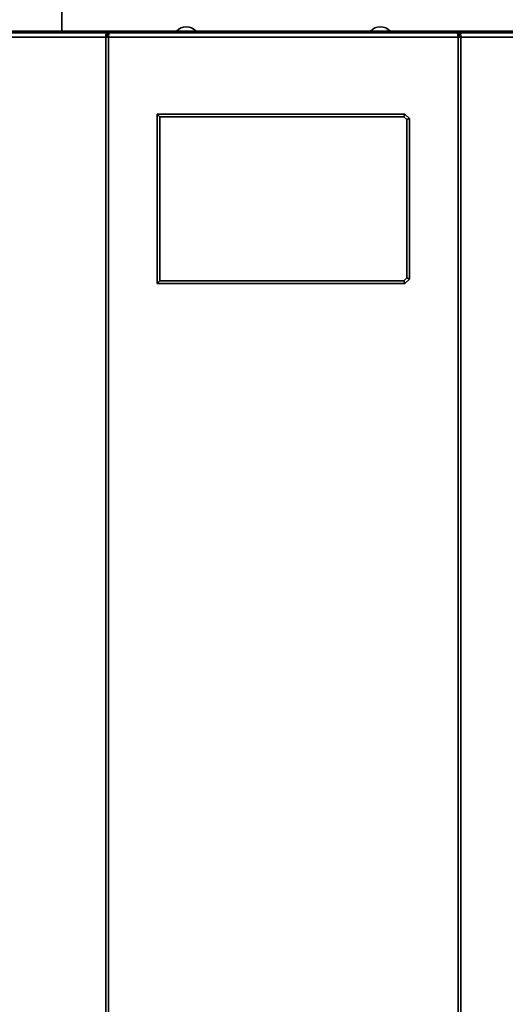
# Paper-space layout 'Blatt3' of a CAD drawing. Units: millimetres. Extents: x 0 to 4200, y 0 to 2970.
# Drawn here: x 1001 to 1277, y 1748 to 2306 of the extents above; entities that cross this region are included whole.
import ezdxf

# ---------------------------------------------------------------- set-up
doc = ezdxf.new("R2010")
doc.units = ezdxf.units.MM
doc.layers.add('1', color=7, linetype='Continuous')
doc.styles.add('SLDTEXTSTYLE1', font='TXT', dxfattribs={"width": 0.605})
doc.dimstyles.new('SLDDIMSTYLE0', dxfattribs={"dimtxt": 35, "dimasz": 25, "dimexe": 0, "dimexo": 0.0625, "dimgap": 8.75, "dimtad": 1, "dimdec": 0, "dimrnd": 1e-09, "dimzin": 12, "dimdsep": 46, "dimtxsty": 'SLDTEXTSTYLE1', "dimsah": 1, "dimcen": 0.09, "dimadec": 0, "dimazin": 3, "dimtfac": 1, "dimtdec": 0, "dimtofl": 0, "dimtmove": 0, "dimatfit": 3, "dimfxl": 1, "dimfrac": 2, "dimtolj": 1, "dimtzin": 12, "dimarcsym": 0})
doc.dimstyles.new('SLDDIMSTYLE2', dxfattribs={"dimtxt": 35, "dimasz": 25, "dimexe": 0, "dimexo": 0.0625, "dimgap": 8.75, "dimtad": 1, "dimdec": 1, "dimrnd": 1e-09, "dimzin": 12, "dimdsep": 46, "dimtxsty": 'SLDTEXTSTYLE1', "dimsah": 1, "dimcen": 0.09, "dimadec": 0, "dimazin": 3, "dimtfac": 1, "dimtdec": 1, "dimtofl": 0, "dimtmove": 0, "dimatfit": 3, "dimfxl": 1, "dimfrac": 2, "dimtolj": 1, "dimtzin": 12, "dimarcsym": 0})

# ---------------------------------------------------------------- blocks, each defined once
blk = doc.blocks.new('_D_13')
at = {"layer": '1', "ltscale": 10}
for p, q in [((550.3, 1935.08), (550.3, 1199.68)), ((1006.8, 1359.58), (1006.8, 1199.68)), ((1006.8, 1209.68), (550.3, 1209.68))]:
    blk.add_line(p, q, dxfattribs=at)
for points in [[(550.3, 1209.68), (575.3, 1205.68), (575.3, 1213.68)], [(1006.8, 1209.68), (981.8, 1213.68), (981.8, 1205.68)]]:
    blk.add_solid(points, dxfattribs=at)
at = {"layer": '1', "ltscale": 10, "insert": (738.44, 1254.79), "char_height": 35, "attachment_point": 1, "style": 'SLDTEXTSTYLE1'}
blk.add_mtext('457', dxfattribs=at)
blk = doc.blocks.new('_D_14')
at = {"layer": '1', "ltscale": 10}
for p, q in [((457.8, 2005.58), (346.33, 2005.58)), ((356.33, 1370.58), (356.33, 2005.58)), ((1097.3, 1370.58), (346.33, 1370.58))]:
    blk.add_line(p, q, dxfattribs=at)
for points in [[(356.33, 2005.58), (352.33, 1980.58), (360.33, 1980.58)], [(356.33, 1370.58), (360.33, 1395.58), (352.33, 1395.58)]]:
    blk.add_solid(points, dxfattribs=at)
at = {"layer": '1', "ltscale": 10, "insert": (311.21, 1647.98), "char_height": 35, "attachment_point": 1, "rotation": 90, "style": 'SLDTEXTSTYLE1'}
blk.add_mtext('635', dxfattribs=at)

psp = doc.layouts.new('Blatt3')

# ---------------------------------------------------------------- linework, layer by layer
at = {"color": 7, "linetype": 'Continuous', "lineweight": 35, "ltscale": 10}
for p, q in [((1025.2, 2299.58), (1025.2, 2315.58)), ((991.02, 2299.58), (1057.64, 2299.58)), ((1057.63, 2299.47), (1057.63, 2298.58)), ((1057.64, 2299.58), (1243.96, 2299.58)), ((1243.96, 2299.58), (1310.58, 2299.58)), ((1244.01, 2298.58), (1244.01, 2299.38)), ((1050.16, 2296.28), (962.93, 2296.28)), ((964.41, 2298.58), (1051.23, 2298.58)), ((1050.16, 1502.88), (1050.16, 2296.28)), ((1051.64, 2296.28), (1050.16, 2296.28)), ((1051.23, 2298.58), (1051.23, 2297.08)), ((1052.17, 2298.58), (1051.23, 2298.58)), ((1051.23, 2297.08), (1051.76, 2297.08)), ((1249.96, 2296.28), (1051.64, 2296.28)), ((1051.64, 2296.28), (1051.64, 1502.88)), ((1249.43, 2298.58), (1052.17, 2298.58)), ((1250.37, 2298.58), (1249.43, 2298.58)), ((1249.84, 2297.08), (1250.37, 2297.08)), ((1249.96, 1502.88), (1249.96, 2296.28)), ((1251.44, 2296.28), (1249.96, 2296.28)), ((1250.37, 2298.58), (1250.37, 2297.08)), ((1250.37, 2298.58), (1337.19, 2298.58)), ((1251.44, 2296.28), (1251.44, 1502.88)), ((1338.66, 2296.28), (1251.44, 2296.28)), ((1080.8, 2251.08), (1079.3, 2252.58)), ((1079.3, 2252.58), (1219.8, 2252.58)), ((1079.3, 2156.58), (1079.3, 2252.58)), ((1219.18, 2251.08), (1080.8, 2251.08)), ((1080.8, 2251.08), (1080.8, 2158.08)), ((1219.18, 2251.08), (1219.8, 2252.58)), ((1220.8, 2249.46), (1219.18, 2251.08)), ((1219.8, 2252.58), (1222.3, 2250.08)), ((1220.8, 2249.46), (1222.3, 2250.08)), ((1220.8, 2159.71), (1220.8, 2249.46)), ((1222.3, 2250.08), (1222.3, 2159.08)), ((1079.3, 2156.58), (1080.8, 2158.08)), ((1219.8, 2156.58), (1079.3, 2156.58)), ((1080.8, 2158.08), (1219.18, 2158.08)), ((1219.18, 2158.08), (1220.8, 2159.71)), ((1219.8, 2156.58), (1219.18, 2158.08)), ((1222.3, 2159.08), (1219.8, 2156.58)), ((1222.3, 2159.08), (1220.8, 2159.71))]:
    psp.add_line(p, q, dxfattribs=at)
at = {"color": 7, "linetype": 'Continuous', "lineweight": 35, "ltscale": 100}
for centre in [(1095.8, 2294.56), (1205.8, 2294.56)]:
    psp.add_arc(centre, 7.52, 41.8853, 138.1147, dxfattribs=at)
at = {"color": 7, "linetype": 'Continuous', "lineweight": 35, "ltscale": 10}
for points, knots in [([(1057.64, 2299.58), (1057.49, 2299.56), (1057.19, 2299.51), (1056.75, 2299.14), (1056.52, 2298.76), (1056.41, 2298.58)], [0, 0, 0, 0, 0.346645, 0.687421, 1, 1, 1, 1]), ([(1057.7, 2298.58), (1057.69, 2298.7), (1057.65, 2299.07), (1057.62, 2299.48), (1057.63, 2299.55), (1057.64, 2299.58)], [0, 0, 0, 0, 0.182574, 0.592116, 1, 1, 1, 1]), ([(1243.96, 2299.58), (1243.98, 2299.56), (1244.02, 2299.51), (1244.01, 2299.14), (1243.96, 2298.76), (1243.94, 2298.58)], [0, 0, 0, 0, 0.346645, 0.687421, 1, 1, 1, 1]), ([(1245.2, 2298.58), (1245.19, 2298.59), (1245.13, 2298.73), (1244.89, 2299.07), (1244.47, 2299.49), (1244.13, 2299.55), (1243.96, 2299.58)], [0, 0, 0, 0, 0.0142291, 0.2197181, 0.6167329, 1, 1, 1, 1])]:
    psp.add_open_spline(points, degree=3, knots=knots, dxfattribs=at)
for points in [[(1051.23, 2298.58), (1051.07, 2298.55), (1050.75, 2298.48), (1050.36, 2297.95), (1050.12, 2297.19), (1050.15, 2296.59), (1050.16, 2296.28)], [(1051.23, 2297.08), (1051.2, 2297.07), (1051.13, 2297.05), (1051.06, 2296.86), (1051.04, 2296.6), (1051.1, 2296.39), (1051.12, 2296.28)], [(1051.64, 2296.28), (1051.68, 2296.59), (1051.77, 2297.19), (1051.9, 2297.95), (1052.04, 2298.48), (1052.12, 2298.55), (1052.17, 2298.58)], [(1249.43, 2298.58), (1249.47, 2298.55), (1249.56, 2298.48), (1249.7, 2297.95), (1249.83, 2297.19), (1249.92, 2296.59), (1249.96, 2296.28)], [(1251.44, 2296.28), (1251.45, 2296.59), (1251.48, 2297.19), (1251.24, 2297.95), (1250.85, 2298.48), (1250.53, 2298.55), (1250.37, 2298.58)], [(1250.48, 2296.28), (1250.5, 2296.39), (1250.55, 2296.6), (1250.54, 2296.86), (1250.47, 2297.05), (1250.4, 2297.07), (1250.37, 2297.08)]]:
    psp.add_open_spline(points, degree=3, dxfattribs=at)

# ---------------------------------------------------------------- dimensions: what is measured, and where the dimension line sits
at = {"layer": '1', "ltscale": 10}
dim = psp.add_linear_dim(base=(356.33, 2005.58), p1=(1107.3, 1370.58), p2=(467.8, 2005.58), angle=90, dimstyle='SLDDIMSTYLE2', dxfattribs=at)
dim.commit()
dim.dimension.update_dxf_attribs({"geometry": '_D_14', "text_midpoint": (356.33, 1688.08), "dimtype": 160})
dim = psp.add_linear_dim(base=(550.2990786, 1209.67538009), p1=(1006.7990786, 1369.58428429), p2=(550.2990786, 1945.08428429), dimstyle='SLDDIMSTYLE0', dxfattribs=at)
dim.commit()
dim.dimension.update_dxf_attribs({"geometry": '_D_13', "text_midpoint": (778.5490786, 1209.67538009), "dimtype": 160})

doc.saveas('drawing.dxf')
